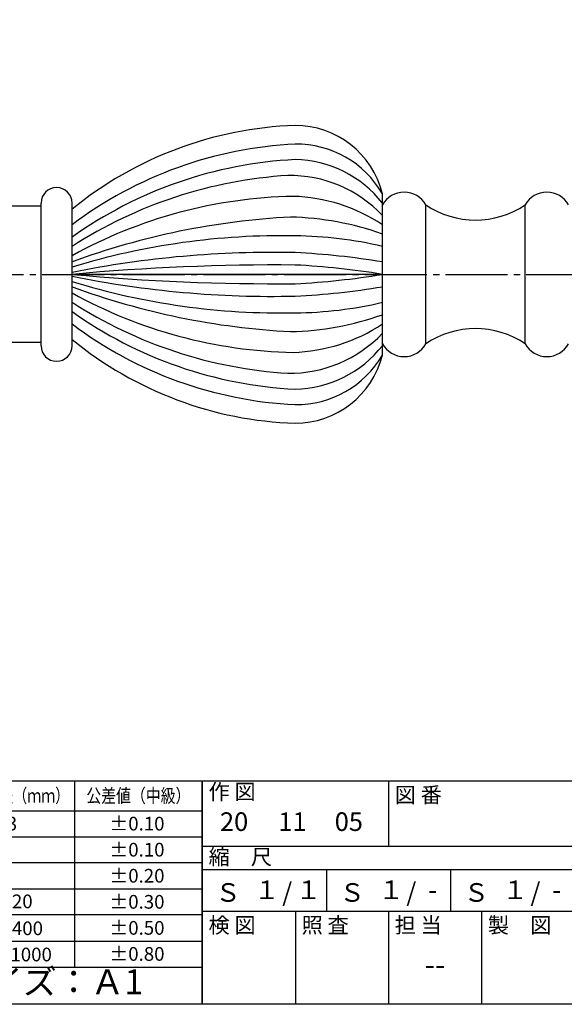
# Model space of a CAD drawing. Units: inches. Extents: x 1387 to 3415, y 131 to 771.
# Drawn here: x 3241 to 3329, y 211 to 370 of the extents above; entities that cross this region are included whole.
import ezdxf
from ezdxf.enums import TextEntityAlignment as Align

# ---------------------------------------------------------------- set-up
doc = ezdxf.new("R2010")
doc.units = ezdxf.units.IN
doc.header["$MEASUREMENT"] = 0
doc.linetypes.add('CENS', pattern=[13, 10, -1, 1, -1])
for name, color, linetype in [('02-実線-1', 7, 'Continuous'), ('03-細線', 1, 'Continuous'), ('06-中心線', 1, 'CENS'), ('図枠', 7, 'Continuous'), ('図枠-名称', 254, 'Continuous'), ('図枠-文字', 4, 'Continuous'), ('図枠-細線', 251, 'Continuous')]:
    doc.layers.add(name, color=color, linetype=linetype)
doc.styles.add('STD', font='TXT.shx', dxfattribs={"bigfont": 'bigfont.shx'})

# ---------------------------------------------------------------- blocks, each defined once
blk = doc.blocks.new('A$C6EEE4BB3')
at = {"layer": '図枠', "color": 7}
for p, q in [((29.72, 36.25), (29.72, 25.75)), ((-0.28, 25.75), (59.72, 25.75)), ((-0.28, 15.25), (59.72, 15.25))]:
    blk.add_line(p, q, dxfattribs=at)
at = {"layer": '図枠'}
blk.add_lwpolyline([(-0.28, 36.25), (59.72, 36.25), (59.72, 0.25), (-0.28, 0.25)], close=True, dxfattribs=at)
at = {"layer": '図枠-細線', "color": 251}
for p, q in [((-0.28, 21.96), (59.72, 21.96)), ((19.72, 21.96), (19.72, 15.25)), ((39.72, 21.96), (39.72, 15.25)), ((14.72, 15.25), (14.72, 0.25)), ((29.72, 15.25), (29.72, 0.25)), ((44.72, 15.25), (44.72, 0.25))]:
    blk.add_line(p, q, dxfattribs=at)
at = {"layer": '図枠-文字', "color": 4, "style": 'STD'}
for s, height, p in [('作 図', 2.5, (0.72, 33.25)), ('図 番', 2.5, (30.72, 32.75)), ('縮\u3000尺', 2.5, (0.72, 22.75)), ('Ｓ', 3, (1.81, 16.77)), ('/', 3, (12.59, 16.81)), ('Ｓ', 3, (21.81, 16.77)), ('/', 3, (32.59, 16.81)), ('Ｓ', 3, (41.81, 16.77)), ('/', 3, (52.59, 16.81)), ('検 図', 2.5, (0.72, 11.75)), ('照 査', 2.5, (15.72, 11.75)), ('担 当', 2.5, (30.72, 11.75)), ('製\u3000図', 2.5, (45.72, 11.75))]:
    blk.add_text(s, height=height, dxfattribs=at).set_placement(p)
blk = doc.blocks.new('A$C4AF60884')
at = {"layer": '図枠', "color": 7}
for p, q in [((19.17, 5.75), (19.17, 35.75)), ((38.74, 35.75), (38.74, 5.75)), ((19.17, 30.95), (59.35, 30.95)), ((-0.65, 5.75), (59.35, 5.75))]:
    blk.add_line(p, q, dxfattribs=at)
at = {"layer": '図枠'}
blk.add_lwpolyline([(-0.65, 35.75), (59.35, 35.75), (59.35, -0.25), (-0.65, -0.25)], close=True, dxfattribs=at)
at = {"layer": '図枠-細線', "color": 251}
for p, q in [((19.17, 26.75), (59.35, 26.75)), ((59.35, 22.55), (19.17, 22.55)), ((19.17, 18.35), (59.35, 18.35)), ((59.35, 14.15), (19.17, 14.15)), ((19.17, 9.95), (59.35, 9.95))]:
    blk.add_line(p, q, dxfattribs=at)
at = {"layer": '図枠-文字', "color": 4, "style": 'STD'}
for s, height, p in [('指示無き公差は', 2.2, (0.27, 32.03)), ('右表公差に従う', 2.2, (0.15, 28.01)), ('±0.10', 2.205, (44.41, 27.77)), ('0.5～3', 2.205, (20.66, 27.77)), ('こと。', 2.2, (0.39, 23.62)), ('3～6', 2.205, (20.66, 23.68)), ('±0.10', 2.205, (44.41, 23.57)), ('指示無きコーナ', 2.2, (0.15, 19.47)), ('6～30', 2.205, (20.78, 19.58)), ('±0.20', 2.205, (44.41, 19.37)), ('ーR面取りはR', 2.2, (0.15, 15.33)), ('30～120', 2.205, (20.66, 15.24)), ('±0.30', 2.205, (44.41, 15.17)), ('0.3。バリ無き', 2.2, (0.03, 11.43)), ('120～400', 2.205, (20.66, 10.9)), ('±0.50', 2.205, (44.41, 10.97)), ('こと。', 2.2, (0.03, 7.52)), ('400～1000', 2.205, (20.42, 6.68)), ('±0.80', 2.205, (44.41, 6.77))]:
    blk.add_text(s, height=height, dxfattribs=at).set_placement(p)
at = {"layer": '図枠-文字', "color": 4, "style": 'STD', "width": 0.931818}
blk.add_text('基本寸法（ｍｍ）', height=2.205, dxfattribs=at).set_placement((19.84, 32.28), (37.92, 32.28), align=Align.FIT)
at = {"layer": '図枠-文字', "color": 4, "style": 'STD'}
blk.add_text('公差値（中級）', height=2.205, dxfattribs=at).set_placement((40.67, 32.28), (57.43, 32.28), align=Align.FIT)
blk.add_text('用紙サイズ：Ａ1', height=4, dxfattribs=at).set_placement((29.22, 2.87), align=Align.MIDDLE)

msp = doc.modelspace()

# ---------------------------------------------------------------- linework, layer by layer
at = {"layer": '02-実線-1'}
for p, q in [((3299.208, 315.734), (3299.208, 341.734)), ((3244.208, 339.734), (3234.208, 339.734)), ((3244.208, 317.234), (3244.208, 340.234)), ((3249.208, 317.234), (3249.208, 340.234)), ((3306.208, 317.547), (3306.208, 339.92)), ((3322.208, 317.547), (3322.208, 339.92)), ((3244.208, 317.734), (3234.208, 317.734))]:
    msp.add_line(p, q, dxfattribs=at)
for centre, radius, start, end in [((3287.168, 292.768), 60, 91.93988, 129.2469), ((3285.137, 338.234), 14.5, 13.96796, 90), ((3246.708, 340.234), 2.5, 0, 180), ((3302.708, 337.984), 4, 28.95502, 151.04498), ((3325.708, 337.984), 4, 28.95502, 151.04498), ((3314.208, 351.836), 14.352, 236.12257, 303.87743), ((3314.208, 305.632), 14.352, 56.12257, 123.87743), ((3287.168, 364.699), 60, 230.7531, 268.06012), ((3302.708, 319.484), 4, 208.95502, 331.04498), ((3325.708, 319.484), 4, 208.95502, 331.04498), ((3246.708, 317.234), 2.5, 180, 0), ((3285.137, 319.234), 14.5, 270, 346.03204)]:
    msp.add_arc(centre, radius, start, end, dxfattribs=at)
at = {"layer": '03-細線'}
msp.add_line((3299.208, 328.734), (3249.208, 328.734), dxfattribs=at)
for centre, radius, start, end in [((3288.399, 284.561), 65.253, 92.83824, 126.91296), ((3285.287, 333.622), 16.112, 30.22865, 90.42305), ((3288.605, 279.37), 67.951, 92.89976, 125.43607), ((3284.763, 328.842), 18.396, 38.26134, 88.73993), ((3288.509, 272.313), 72.498, 93.57708, 122.8269), ((3284.261, 324.101), 20.57, 43.39603, 90.76727), ((3286.305, 264.749), 76.571, 91.11876, 118.97811), ((3283.96, 313.671), 27.648, 56.52936, 88.23841), ((3290.772, 217.666), 120.466, 93.0251, 110.18384), ((3283.274, 290.335), 47.643, 70.46094, 88.62729), ((3282.925, 220.256), 114.701, 88.87984, 107.09513), ((3284.702, 272.334), 62.603, 76.60275, 89.57428), ((3281.517, 169.775), 162.503, 88.71264, 101.46798), ((3279.04, 208.69), 123.699, 80.61677, 87.16071), ((3282.101, -27.257), 357.507, 89.50849, 95.27906), ((3279.04, 206.69), 123.699, 80.61677, 87.16071), ((3282.101, 684.725), 357.507, 264.72094, 270.49151), ((3279.04, 450.778), 123.699, 272.83929, 279.38323), ((3281.517, 487.693), 162.503, 258.53202, 271.28736), ((3282.925, 437.211), 114.701, 252.90487, 271.12016), ((3290.772, 439.802), 120.466, 249.81616, 266.9749), ((3286.305, 392.719), 76.571, 241.02189, 268.88124), ((3279.04, 448.778), 123.699, 272.83929, 279.38323), ((3288.509, 385.155), 72.498, 237.1731, 266.42292), ((3284.702, 385.134), 62.603, 270.42572, 283.39725), ((3288.605, 378.097), 67.951, 234.56393, 267.10024), ((3283.274, 367.133), 47.643, 271.37271, 289.53906), ((3288.399, 372.907), 65.253, 233.08704, 267.16176), ((3283.96, 343.797), 27.648, 271.76159, 303.47064), ((3284.261, 333.366), 20.57, 269.23273, 316.60397), ((3284.763, 328.626), 18.396, 271.26007, 321.73866), ((3285.287, 323.845), 16.112, 269.57695, 329.77135)]:
    msp.add_arc(centre, radius, start, end, dxfattribs=at)
at = {"layer": '06-中心線'}
msp.add_line((2737.383, 328.734), (3406.208, 328.734), dxfattribs=at)
at = {"layer": '図枠'}
msp.add_lwpolyline([(2608.192, 771.082), (3415.192, 771.082), (3415.192, 211.082), (2608.192, 211.082)], close=True, dxfattribs=at)

# ---------------------------------------------------------------- block references
for name, p in [('A$C4AF60884', (3210.838, 211.328)), ('A$C6EEE4BB3', (3270.473, 210.837))]:
    msp.add_blockref(name, p, dxfattribs=at)

# ---------------------------------------------------------------- texts
at = {"layer": '図枠-名称', "style": 'STD'}
for s, height, p in [('20', 3, (3275.312, 240.135)), ('11', 3, (3284.712, 240.135)), ('05', 3, (3293.797, 240.135)), ('１', 3, (3280.6, 229.149)), ('１', 3, (3287.294, 229.149)), ('１', 3, (3300.6, 229.149)), ('１', 3, (3320.6, 229.149)), ('-', 3, (3307.294, 229.149)), ('-', 3, (3327.294, 229.149)), ('--', 3.5, (3307.674, 217.048))]:
    msp.add_text(s, height=height, dxfattribs=at).set_placement(p, align=Align.MIDDLE)

doc.saveas('drawing.dxf')
